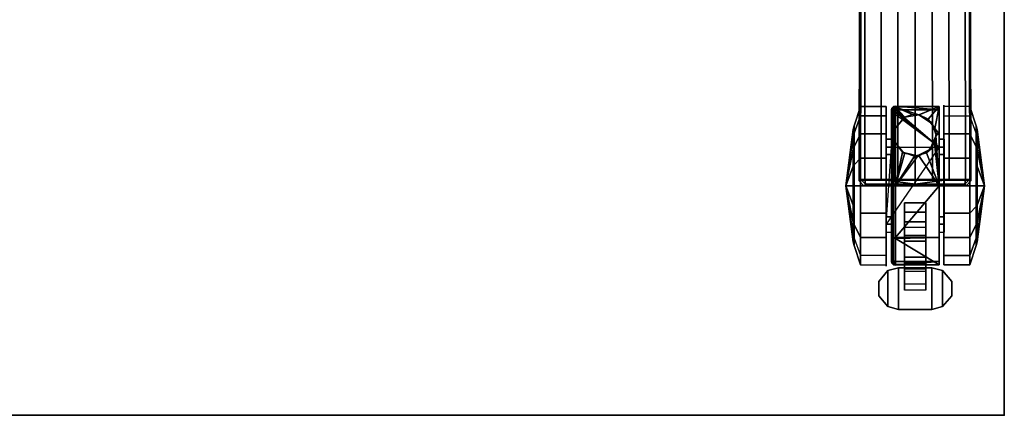
# Model space of a CAD drawing. Units: inches. Extents: x 0 to 59.9, y -29.9 to 0.
# Drawn here: x 45.2 to 59.9, y -29.9 to -24 of the extents above; entities that cross this region are included whole.
import ezdxf

# ---------------------------------------------------------------- set-up
doc = ezdxf.new("R2010")
doc.units = ezdxf.units.IN
doc.header["$MEASUREMENT"] = 0
for name, color, linetype in [('TABLE', 6, 'Continuous'), ('TABLE-BASE', 6, 'Continuous'), ('TABLE-CASTER', 6, 'Continuous'), ('TABLE-TOPEDGE', 6, 'Continuous'), ('TABLE-TOPLAM', 6, 'Continuous')]:
    doc.layers.add(name, color=color, linetype=linetype)

msp = doc.modelspace()

# ---------------------------------------------------------------- linework, layer by layer
at = {"layer": 'TABLE'}
msp.add_point((59.88, -29.88), dxfattribs=at)
at = {"layer": 'TABLE-BASE'}
for points, invisible_edges in [([(57.714, -26.38, 2.491), (57.736, -26.358, 3.116), (57.752, -20.451, 3.573), (57.73, -17.505, 2.94)], 4), ([(59.371, -17.505, 2.94), (59.349, -20.451, 3.573), (59.365, -26.358, 3.116), (59.387, -26.38, 2.491)], 1)]:
    msp.add_3dface(points, dxfattribs=dict(at, invisible_edges=invisible_edges))
for points in [[(57.736, -26.358, 3.116), (57.8, -26.362, 3.188), (57.808, -20.455, 3.643), (57.752, -20.451, 3.573)], [(57.808, -20.455, 3.643), (57.8, -26.362, 3.188), (58.046, -26.362, 3.222), (58.051, -20.455, 3.682)], [(58.051, -20.455, 3.682), (58.046, -26.362, 3.222), (58.293, -26.362, 3.246), (58.301, -20.455, 3.719)], [(58.552, -20.455, 3.74), (58.301, -20.455, 3.719), (58.293, -26.362, 3.246), (58.551, -26.362, 3.268)], [(58.551, -26.362, 3.268), (58.808, -26.362, 3.246), (58.8, -20.455, 3.719), (58.55, -20.455, 3.74)], [(58.8, -20.455, 3.719), (58.808, -26.362, 3.246), (59.056, -26.362, 3.222), (59.05, -20.455, 3.682)], [(59.05, -20.455, 3.682), (59.056, -26.362, 3.222), (59.302, -26.362, 3.188), (59.293, -20.455, 3.643)], [(59.349, -20.451, 3.573), (59.293, -20.455, 3.643), (59.302, -26.362, 3.188), (59.365, -26.358, 3.116)], [(57.714, -26.38, 2.491), (57.789, -26.455, 2.488), (57.811, -26.433, 3.116), (57.736, -26.358, 3.116)], [(57.714, -26.38, 2.491), (57.789, -26.455, 2.488), (59.314, -26.455, 2.488), (59.387, -26.38, 2.491)], [(57.8, -26.362, 3.188), (57.736, -26.358, 3.116), (57.811, -26.433, 3.116)], [(58.046, -26.362, 3.222), (57.8, -26.362, 3.188), (57.811, -26.433, 3.116), (58.552, -26.431, 3.175)], [(58.046, -26.362, 3.222), (58.552, -26.431, 3.175), (58.551, -26.362, 3.268), (58.293, -26.362, 3.246)], [(58.808, -26.362, 3.246), (58.551, -26.362, 3.268), (58.552, -26.431, 3.175), (59.056, -26.362, 3.222)], [(59.302, -26.362, 3.188), (59.056, -26.362, 3.222), (58.552, -26.431, 3.175), (59.292, -26.433, 3.116)], [(59.365, -26.358, 3.116), (59.302, -26.362, 3.188), (59.292, -26.433, 3.116)], [(59.314, -26.455, 2.488), (59.387, -26.38, 2.491), (59.365, -26.358, 3.116), (59.292, -26.433, 3.116)], [(57.811, -26.433, 3.116), (57.789, -26.455, 2.488), (59.314, -26.455, 2.488), (59.292, -26.433, 3.116)], [(59.292, -26.433, 3.116), (59.292, -26.433, 3.116), (58.552, -26.431, 3.175), (57.811, -26.433, 3.116)]]:
    msp.add_3dface(points, dxfattribs=at)
at = {"layer": 'TABLE-CASTER'}
for points in [[(57.739, -25.416, 0.528), (57.641, -25.672, 0.676), (57.641, -25.565, 1.285), (57.739, -25.273, 1.336)], [(57.739, -25.273, 1.336), (57.641, -25.565, 1.285), (57.641, -25.874, 1.82), (57.739, -25.684, 2.047)], [(58.122, -25.684, 2.047), (58.122, -25.273, 1.336), (57.739, -25.273, 1.336), (57.739, -25.684, 2.047)], [(58.122, -25.273, 1.336), (58.122, -25.416, 0.528), (57.739, -25.416, 0.528), (57.739, -25.273, 1.336)], [(58.204, -25.688, 2.009), (58.204, -25.298, 1.29), (58.197, -25.326, 1.286), (58.197, -25.707, 1.988)], [(58.197, -25.388, 0.728), (58.197, -25.326, 1.286), (58.204, -25.298, 1.29), (58.207, -25.358, 0.728)], [(58.204, -25.688, 2.009), (58.228, -25.672, 2.028), (58.228, -25.274, 1.293), (58.204, -25.298, 1.29)], [(58.204, -25.298, 1.29), (58.228, -25.274, 1.293), (58.229, -25.332, 0.728)], [(58.207, -25.358, 0.728), (58.204, -25.298, 1.29), (58.211, -25.346, 0.728)], [(58.229, -25.332, 0.728), (58.211, -25.346, 0.728), (58.204, -25.298, 1.29)], [(58.907, -25.881, 0.728), (58.207, -25.358, 0.728), (58.229, -25.332, 0.728)], [(58.257, -25.282, 1.325), (58.257, -25.267, 1.294), (58.228, -25.274, 1.293)], [(58.257, -25.324, 0.728), (58.228, -25.274, 1.293), (58.257, -25.267, 1.294)], [(58.228, -25.274, 1.293), (58.228, -25.672, 2.028), (58.257, -25.282, 1.325)], [(58.228, -25.274, 1.293), (58.257, -25.324, 0.728), (58.233, -25.329, 0.728)], [(58.233, -25.329, 0.728), (58.229, -25.332, 0.728), (58.228, -25.274, 1.293)], [(58.257, -25.602, 1.972), (58.257, -25.282, 1.325), (58.228, -25.672, 2.028)], [(58.229, -25.332, 0.728), (58.257, -25.324, 0.728), (58.907, -25.881, 0.728), (58.229, -25.332, 0.728)], [(58.257, -25.282, 1.325), (58.907, -25.272, 1.33), (58.257, -25.267, 1.294)], [(58.907, -25.324, 0.728), (58.257, -25.267, 1.294), (58.907, -25.272, 1.33)], [(58.257, -25.267, 1.294), (58.907, -25.324, 0.728), (58.257, -25.324, 0.728)], [(58.907, -25.272, 1.33), (58.257, -25.282, 1.325), (58.606, -25.398, 1.696)], [(58.257, -25.282, 1.325), (58.257, -25.602, 1.972), (58.259, -25.599, 1.968)], [(58.259, -25.599, 1.968), (58.392, -25.437, 1.762), (58.257, -25.282, 1.325)], [(58.396, -25.435, 1.76), (58.257, -25.282, 1.325), (58.392, -25.437, 1.762)], [(58.257, -25.282, 1.325), (58.396, -25.435, 1.76), (58.512, -25.395, 1.69)], [(58.512, -25.395, 1.69), (58.606, -25.398, 1.696), (58.257, -25.282, 1.325)], [(58.606, -25.398, 1.696), (58.611, -25.398, 1.696), (58.907, -25.272, 1.33)], [(58.747, -25.461, 1.8), (58.907, -25.272, 1.33), (58.611, -25.398, 1.696)], [(58.747, -25.461, 1.8), (58.782, -25.511, 1.86), (58.847, -25.602, 1.972), (58.907, -25.272, 1.33)], [(58.907, -25.272, 1.33), (58.847, -25.602, 1.972), (58.907, -25.681, 2.045)], [(58.981, -25.273, 1.336), (58.981, -25.684, 2.047), (59.364, -25.684, 2.047), (59.364, -25.273, 1.336)], [(59.364, -25.684, 2.047), (59.462, -25.874, 1.82), (59.462, -25.565, 1.285), (59.364, -25.273, 1.336)], [(59.364, -25.273, 1.336), (59.462, -25.565, 1.285), (59.462, -25.672, 0.676), (59.364, -25.416, 0.528)], [(57.739, -26.045, 0), (57.641, -26.146, 0.278), (57.641, -25.672, 0.676), (57.739, -25.416, 0.528)], [(58.122, -25.416, 0.528), (58.122, -26.045, 0), (57.739, -26.045, 0), (57.739, -25.416, 0.528)], [(58.259, -25.599, 1.968), (58.258, -25.598, 2.528), (58.395, -25.434, 2.528), (58.392, -25.437, 1.762)], [(58.392, -25.437, 1.762), (58.395, -25.434, 2.528), (58.396, -25.435, 1.76)], [(58.396, -25.435, 1.76), (58.395, -25.434, 2.528), (58.512, -25.395, 1.69)], [(58.606, -25.397, 2.528), (58.512, -25.395, 1.69), (58.395, -25.434, 2.528)], [(58.512, -25.395, 1.69), (58.606, -25.397, 2.528), (58.606, -25.398, 1.696)], [(58.747, -25.461, 1.8), (58.606, -25.397, 2.528), (58.782, -25.511, 1.86)], [(58.791, -25.504, 2.528), (58.782, -25.511, 1.86), (58.606, -25.397, 2.528)], [(58.747, -25.461, 1.8), (58.606, -25.398, 1.696), (58.606, -25.397, 2.528)], [(58.606, -25.398, 1.696), (58.747, -25.461, 1.8), (58.611, -25.398, 1.696)], [(58.782, -25.511, 1.86), (58.791, -25.504, 2.528), (58.847, -25.602, 1.972)], [(58.864, -25.705, 2.528), (58.863, -25.681, 2.045), (58.863, -25.681, 2.044), (58.791, -25.504, 2.528)], [(58.791, -25.504, 2.528), (58.863, -25.681, 2.044), (58.847, -25.602, 1.972)], [(58.981, -26.045, 0), (58.981, -25.416, 0.528), (59.364, -25.416, 0.528), (59.364, -26.045, 0)], [(57.626, -25.618, 1.275), (57.626, -25.719, 0.703), (57.517, -26.455, 1.128)], [(57.626, -25.909, 1.779), (57.626, -25.618, 1.275), (57.517, -26.455, 1.128)], [(57.626, -25.909, 1.779), (57.641, -25.874, 1.82), (57.641, -25.565, 1.285), (57.626, -25.618, 1.275)], [(57.626, -25.618, 1.275), (57.641, -25.565, 1.285), (57.641, -25.672, 0.676), (57.626, -25.719, 0.703)], [(57.626, -25.719, 0.703), (57.641, -25.672, 0.676), (57.641, -26.146, 0.278), (57.626, -26.164, 0.329)], [(58.204, -26.455, 2.296), (58.228, -26.455, 2.32), (58.228, -25.672, 2.028), (58.204, -25.688, 2.009)], [(58.228, -25.672, 2.028), (58.245, -25.67, 2.03), (58.257, -25.602, 1.972)], [(58.245, -25.67, 2.03), (58.228, -25.672, 2.028), (58.239, -25.705, 2.061)], [(58.228, -26.455, 2.32), (58.239, -25.705, 2.061), (58.228, -25.672, 2.028)], [(58.245, -25.67, 2.03), (58.239, -25.705, 2.061), (58.258, -25.598, 2.528)], [(58.257, -25.808, 2.138), (58.258, -25.598, 2.528), (58.239, -25.705, 2.061)], [(58.245, -25.67, 2.03), (58.258, -25.598, 2.528), (58.257, -25.602, 1.972)], [(58.259, -25.599, 1.968), (58.257, -25.602, 1.972), (58.258, -25.598, 2.528)], [(58.258, -25.598, 2.528), (58.257, -25.808, 2.138), (58.258, -25.812, 2.528)], [(58.863, -25.681, 2.044), (58.907, -25.681, 2.045), (58.847, -25.602, 1.972)], [(59.477, -25.719, 0.703), (59.462, -25.672, 0.676), (59.462, -25.565, 1.285), (59.477, -25.618, 1.275)], [(59.477, -25.618, 1.275), (59.462, -25.565, 1.285), (59.462, -25.874, 1.82), (59.477, -25.909, 1.779)], [(59.477, -26.164, 0.329), (59.462, -26.146, 0.278), (59.462, -25.672, 0.676), (59.477, -25.719, 0.703)], [(59.586, -26.455, 1.128), (59.477, -25.618, 1.275), (59.477, -25.909, 1.779)], [(59.477, -25.719, 0.703), (59.477, -25.618, 1.275), (59.586, -26.455, 1.128)], [(57.517, -26.455, 1.128), (57.626, -25.719, 0.703), (57.626, -26.164, 0.329)], [(57.739, -25.684, 2.047), (57.641, -25.874, 1.82), (57.641, -26.455, 2.032), (57.739, -26.455, 2.328)], [(58.122, -26.455, 2.328), (58.122, -25.684, 2.047), (57.739, -25.684, 2.047), (57.739, -26.455, 2.328)], [(58.197, -25.99, 1.651), (58.197, -25.76, 1.21), (58.122, -25.76, 1.21), (58.122, -25.99, 1.651)], [(58.197, -25.76, 1.21), (58.197, -25.881, 0.728), (58.122, -25.881, 0.728), (58.122, -25.76, 1.21)], [(58.204, -26.455, 2.296), (58.204, -25.688, 2.009), (58.197, -25.707, 1.988), (58.197, -26.455, 2.268)], [(58.228, -26.455, 2.32), (58.257, -26.455, 2.328), (58.239, -25.705, 2.061)], [(58.257, -25.808, 2.138), (58.239, -25.705, 2.061), (58.257, -26.455, 2.328)], [(58.257, -26.455, 2.328), (58.259, -25.811, 2.14), (58.257, -25.808, 2.138)], [(58.257, -25.808, 2.138), (58.259, -25.811, 2.14), (58.258, -25.812, 2.528)], [(58.259, -25.811, 2.14), (58.257, -26.455, 2.328), (58.365, -25.955, 2.219)], [(58.365, -25.955, 2.219), (58.258, -25.812, 2.528), (58.259, -25.811, 2.14)], [(58.258, -25.812, 2.528), (58.365, -25.955, 2.219), (58.395, -25.976, 2.528)], [(58.791, -25.906, 2.528), (58.78, -25.897, 2.186), (58.864, -25.705, 2.528)], [(58.842, -25.821, 2.146), (58.864, -25.705, 2.528), (58.78, -25.897, 2.186)], [(58.864, -25.705, 2.528), (58.842, -25.821, 2.146), (58.847, -25.808, 2.138)], [(58.847, -25.808, 2.138), (58.842, -25.821, 2.146), (58.907, -26.455, 2.328)], [(58.847, -25.808, 2.138), (58.86, -25.705, 2.062), (58.863, -25.681, 2.045), (58.864, -25.705, 2.528)], [(58.847, -25.808, 2.138), (58.907, -26.455, 2.328), (58.86, -25.705, 2.062)], [(58.907, -25.681, 2.045), (58.86, -25.705, 2.062), (58.907, -26.455, 2.328)], [(58.86, -25.705, 2.062), (58.907, -25.681, 2.045), (58.863, -25.681, 2.045)], [(58.907, -25.681, 2.045), (58.863, -25.681, 2.044), (58.863, -25.681, 2.045)], [(58.982, -25.99, 1.651), (58.982, -25.76, 1.21), (58.907, -25.76, 1.21), (58.907, -25.99, 1.651)], [(58.982, -25.76, 1.21), (58.982, -25.881, 0.728), (58.907, -25.881, 0.728), (58.907, -25.76, 1.21)], [(58.981, -25.684, 2.047), (58.981, -26.455, 2.328), (59.364, -26.455, 2.328), (59.364, -25.684, 2.047)], [(59.364, -26.455, 2.328), (59.462, -26.455, 2.032), (59.462, -25.874, 1.82), (59.364, -25.684, 2.047)], [(59.477, -26.164, 0.329), (59.477, -25.719, 0.703), (59.586, -26.455, 1.128)], [(57.517, -26.455, 1.128), (57.626, -26.455, 1.978), (57.626, -25.909, 1.779)], [(57.626, -26.455, 1.978), (57.641, -26.455, 2.032), (57.641, -25.874, 1.82), (57.626, -25.909, 1.779)], [(58.197, -25.881, 0.728), (58.907, -25.881, 0.728), (58.122, -27.029, 0.728)], [(58.398, -25.967, 2.224), (58.365, -25.955, 2.219), (58.257, -26.455, 2.328)], [(58.398, -25.967, 2.224), (58.395, -25.976, 2.528), (58.365, -25.955, 2.219)], [(58.791, -25.906, 2.528), (58.606, -26.013, 2.528), (58.603, -26.001, 2.238)], [(58.603, -26.001, 2.238), (58.721, -25.967, 2.224), (58.791, -25.906, 2.528)], [(58.842, -25.821, 2.146), (58.78, -25.897, 2.186), (58.721, -25.967, 2.224), (58.907, -26.455, 2.328)], [(58.78, -25.897, 2.186), (58.791, -25.906, 2.528), (58.721, -25.967, 2.224)], [(59.477, -25.909, 1.779), (59.462, -25.874, 1.82), (59.462, -26.455, 2.032), (59.477, -26.455, 1.978)], [(59.477, -25.909, 1.779), (59.477, -26.455, 1.978), (59.586, -26.455, 1.128)], [(58.122, -26.045, 0), (58.122, -26.865, 0), (57.739, -26.865, 0), (57.739, -26.045, 0)], [(58.197, -26.455, 1.828), (58.197, -25.99, 1.651), (58.122, -25.99, 1.651), (58.122, -26.455, 1.828)], [(58.257, -26.455, 2.328), (58.544, -26.017, 2.245), (58.398, -25.967, 2.224)], [(58.603, -26.001, 2.238), (58.257, -26.455, 2.328), (58.907, -26.455, 2.328)], [(58.257, -26.455, 2.328), (58.603, -26.001, 2.238), (58.544, -26.017, 2.245)], [(58.395, -25.976, 2.528), (58.398, -25.967, 2.224), (58.606, -26.013, 2.528)], [(58.544, -26.017, 2.245), (58.606, -26.013, 2.528), (58.398, -25.967, 2.224)], [(58.606, -26.013, 2.528), (58.544, -26.017, 2.245), (58.603, -26.001, 2.238)], [(58.907, -26.455, 2.328), (58.721, -25.967, 2.224), (58.603, -26.001, 2.238)], [(58.982, -26.455, 1.828), (58.982, -25.99, 1.651), (58.907, -25.99, 1.651), (58.907, -26.455, 1.828)], [(58.981, -26.865, 0), (58.981, -26.045, 0), (59.364, -26.045, 0), (59.364, -26.865, 0)], [(57.626, -26.164, 0.329), (57.626, -26.455, 0.278), (57.517, -26.455, 1.128)], [(57.626, -26.164, 0.329), (57.641, -26.146, 0.278), (57.641, -26.455, 0.223), (57.626, -26.455, 0.278)], [(59.477, -26.455, 0.278), (59.462, -26.455, 0.223), (59.462, -26.146, 0.278), (59.477, -26.164, 0.329)], [(59.477, -26.455, 0.278), (59.477, -26.164, 0.329), (59.586, -26.455, 1.128)], [(57.517, -26.455, 1.128), (57.626, -27.292, 1.275), (57.626, -27.001, 1.779)], [(57.626, -27.191, 0.703), (57.626, -27.292, 1.275), (57.517, -26.455, 1.128)], [(57.626, -26.746, 0.329), (57.626, -27.191, 0.703), (57.517, -26.455, 1.128)], [(57.626, -27.001, 1.779), (57.626, -26.455, 1.978), (57.517, -26.455, 1.128)], [(57.626, -26.455, 0.278), (57.626, -26.746, 0.329), (57.517, -26.455, 1.128)], [(57.626, -26.455, 0.278), (57.641, -26.455, 0.223), (57.641, -26.764, 0.278), (57.626, -26.746, 0.329)], [(57.626, -27.001, 1.779), (57.641, -27.036, 1.82), (57.641, -26.455, 2.032), (57.626, -26.455, 1.978)], [(57.739, -26.455, 2.328), (57.641, -26.455, 2.032), (57.641, -27.036, 1.82), (57.739, -27.226, 2.047)], [(58.122, -27.226, 2.047), (58.122, -26.455, 2.328), (57.739, -26.455, 2.328), (57.739, -27.226, 2.047)], [(58.197, -26.92, 1.651), (58.197, -26.455, 1.828), (58.122, -26.455, 1.828), (58.122, -26.92, 1.651)], [(58.204, -27.222, 2.009), (58.204, -26.455, 2.296), (58.197, -26.455, 2.268), (58.197, -27.203, 1.988)], [(58.204, -27.222, 2.009), (58.228, -27.238, 2.028), (58.228, -26.455, 2.32), (58.204, -26.455, 2.296)], [(58.257, -26.455, 2.328), (58.228, -26.455, 2.32), (58.228, -27.238, 2.028), (58.257, -27.226, 2.039)], [(58.907, -26.455, 2.328), (58.257, -27.226, 2.039), (58.907, -27.229, 2.045)], [(58.257, -27.226, 2.039), (58.907, -26.455, 2.328), (58.257, -26.455, 2.328)], [(58.982, -26.92, 1.651), (58.982, -26.455, 1.828), (58.907, -26.455, 1.828), (58.907, -26.92, 1.651)], [(58.981, -26.455, 2.328), (58.981, -27.226, 2.047), (59.364, -27.226, 2.047), (59.364, -26.455, 2.328)], [(59.364, -27.226, 2.047), (59.462, -27.036, 1.82), (59.462, -26.455, 2.032), (59.364, -26.455, 2.328)], [(59.477, -26.746, 0.329), (59.462, -26.764, 0.278), (59.462, -26.455, 0.223), (59.477, -26.455, 0.278)], [(59.477, -26.455, 1.978), (59.462, -26.455, 2.032), (59.462, -27.036, 1.82), (59.477, -27.001, 1.779)], [(59.586, -26.455, 1.128), (59.477, -26.455, 1.978), (59.477, -27.001, 1.779)], [(59.586, -26.455, 1.128), (59.477, -27.191, 0.703), (59.477, -26.746, 0.329)], [(59.477, -27.292, 1.275), (59.477, -27.191, 0.703), (59.586, -26.455, 1.128)], [(59.477, -27.001, 1.779), (59.477, -27.292, 1.275), (59.586, -26.455, 1.128)], [(59.477, -26.746, 0.329), (59.477, -26.455, 0.278), (59.586, -26.455, 1.128)], [(57.626, -26.746, 0.329), (57.641, -26.764, 0.278), (57.641, -27.238, 0.676), (57.626, -27.191, 0.703)], [(58.394, -26.851, 0.338), (58.394, -26.712, 0.728), (58.709, -26.712, 0.728), (58.709, -26.851, 0.338)], [(59.364, -26.865, 0), (59.462, -26.764, 0.278), (59.462, -27.238, 0.676), (59.364, -27.494, 0.528)], [(59.477, -27.191, 0.703), (59.462, -27.238, 0.676), (59.462, -26.764, 0.278), (59.477, -26.746, 0.329)], [(58.122, -26.865, 0), (58.122, -27.494, 0.528), (57.739, -27.494, 0.528), (57.739, -26.865, 0)], [(58.197, -27.15, 1.21), (58.197, -26.92, 1.651), (58.122, -26.92, 1.651), (58.122, -27.15, 1.21)], [(58.394, -27.197, 0.11), (58.394, -26.851, 0.338), (58.709, -26.851, 0.338), (58.709, -27.197, 0.11)], [(58.982, -27.15, 1.21), (58.982, -26.92, 1.651), (58.907, -26.92, 1.651), (58.907, -27.15, 1.21)], [(58.981, -27.494, 0.528), (58.981, -26.865, 0), (59.364, -26.865, 0), (59.364, -27.494, 0.528)], [(57.626, -27.292, 1.275), (57.641, -27.345, 1.285), (57.641, -27.036, 1.82), (57.626, -27.001, 1.779)], [(57.739, -27.226, 2.047), (57.641, -27.036, 1.82), (57.641, -27.345, 1.285), (57.739, -27.637, 1.336)], [(58.394, -27.081, 0.505), (58.394, -27.285, 0.38), (58.709, -27.285, 0.38), (58.709, -27.081, 0.505)], [(59.364, -27.637, 1.336), (59.462, -27.345, 1.285), (59.462, -27.036, 1.82), (59.364, -27.226, 2.047)], [(59.477, -27.001, 1.779), (59.462, -27.036, 1.82), (59.462, -27.345, 1.285), (59.477, -27.292, 1.275)], [(57.626, -27.191, 0.703), (57.641, -27.238, 0.676), (57.641, -27.345, 1.285), (57.626, -27.292, 1.275)], [(57.739, -27.637, 1.336), (57.641, -27.345, 1.285), (57.641, -27.238, 0.676), (57.739, -27.494, 0.528)], [(58.122, -27.637, 1.336), (58.122, -27.226, 2.047), (57.739, -27.226, 2.047), (57.739, -27.637, 1.336)], [(58.204, -27.612, 1.29), (58.204, -27.222, 2.009), (58.197, -27.203, 1.988), (58.197, -27.584, 1.286)], [(58.204, -27.612, 1.29), (58.228, -27.636, 1.293), (58.228, -27.238, 2.028), (58.204, -27.222, 2.009)], [(58.257, -27.226, 2.039), (58.228, -27.238, 2.028), (58.257, -27.243, 2.033)], [(58.257, -27.243, 2.033), (58.228, -27.238, 2.028), (58.228, -27.636, 1.293), (58.257, -27.627, 1.324)], [(58.257, -27.243, 2.033), (58.907, -27.229, 2.045), (58.257, -27.226, 2.039)], [(58.907, -27.229, 2.045), (58.257, -27.243, 2.033), (58.907, -27.638, 1.33)], [(58.257, -27.627, 1.324), (58.907, -27.638, 1.33), (58.257, -27.243, 2.033)], [(58.394, -27.61, 0.135), (58.394, -27.197, 0.11), (58.709, -27.197, 0.11), (58.709, -27.61, 0.135)], [(58.394, -27.285, 0.38), (58.394, -27.521, 0.406), (58.709, -27.521, 0.406), (58.709, -27.285, 0.38)], [(58.981, -27.226, 2.047), (58.981, -27.637, 1.336), (59.364, -27.637, 1.336), (59.364, -27.226, 2.047)], [(59.364, -27.494, 0.528), (59.462, -27.238, 0.676), (59.462, -27.345, 1.285), (59.364, -27.637, 1.336)], [(59.477, -27.292, 1.275), (59.462, -27.345, 1.285), (59.462, -27.238, 0.676), (59.477, -27.191, 0.703)], [(58.197, -27.584, 1.286), (58.197, -27.523, 0.728), (58.2, -27.543, 0.728)], [(58.2, -27.543, 0.728), (58.204, -27.612, 1.29), (58.197, -27.584, 1.286)], [(58.2, -27.543, 0.728), (58.206, -27.551, 0.728), (58.204, -27.612, 1.29)], [(58.206, -27.551, 0.728), (58.223, -27.575, 0.728), (58.204, -27.612, 1.29)], [(58.228, -27.636, 1.293), (58.204, -27.612, 1.29), (58.223, -27.575, 0.728)], [(58.223, -27.575, 0.728), (58.228, -27.577, 0.728), (58.228, -27.636, 1.293)], [(58.228, -27.577, 0.728), (58.257, -27.643, 1.294), (58.228, -27.636, 1.293)], [(58.257, -27.643, 1.294), (58.228, -27.577, 0.728), (58.257, -27.586, 0.728)], [(58.394, -27.521, 0.406), (58.394, -27.693, 0.572), (58.709, -27.693, 0.572), (58.709, -27.521, 0.406)], [(58.981, -27.637, 1.336), (58.981, -27.494, 0.528), (59.364, -27.494, 0.528), (59.364, -27.637, 1.336)], [(58.008, -27.884, 0.968), (58.143, -27.721, 0.968), (58.143, -27.721, 0.808), (58.008, -27.884, 0.808)], [(58.008, -28.096, 0.968), (58.143, -28.259, 0.968), (58.143, -27.721, 0.968), (58.008, -27.884, 0.968)], [(58.143, -27.721, 0.808), (58.143, -28.259, 0.808), (58.008, -28.096, 0.808), (58.008, -27.884, 0.808)], [(58.302, -27.678, 0.968), (58.302, -27.678, 0.808), (58.143, -27.721, 0.808), (58.143, -27.721, 0.968)], [(58.302, -28.303, 0.968), (58.302, -27.678, 0.968), (58.143, -27.721, 0.968), (58.143, -28.259, 0.968)], [(58.143, -27.721, 0.808), (58.302, -27.678, 0.808), (58.302, -28.303, 0.808), (58.143, -28.259, 0.808)], [(58.257, -27.627, 1.324), (58.228, -27.636, 1.293), (58.257, -27.643, 1.294)], [(58.257, -27.586, 0.728), (58.907, -27.586, 0.728), (58.257, -27.643, 1.294)], [(58.907, -27.638, 1.33), (58.257, -27.643, 1.294), (58.907, -27.586, 0.728)], [(58.257, -27.643, 1.294), (58.907, -27.638, 1.33), (58.257, -27.627, 1.324)], [(58.802, -27.678, 0.968), (58.802, -27.678, 0.808), (58.302, -27.678, 0.808), (58.302, -27.678, 0.968)], [(58.302, -28.303, 0.968), (58.802, -28.303, 0.968), (58.802, -27.678, 0.968), (58.302, -27.678, 0.968)], [(58.802, -27.678, 0.808), (58.802, -28.303, 0.808), (58.302, -28.303, 0.808), (58.302, -27.678, 0.808)], [(58.394, -27.924, 0.404), (58.394, -27.61, 0.135), (58.709, -27.61, 0.135), (58.709, -27.924, 0.404)], [(58.394, -27.693, 0.572), (58.394, -27.728, 0.808), (58.709, -27.728, 0.808), (58.709, -27.693, 0.572)], [(58.802, -27.678, 0.968), (58.961, -27.721, 0.968), (58.961, -27.721, 0.808), (58.802, -27.678, 0.808)], [(58.961, -28.259, 0.968), (58.961, -27.721, 0.968), (58.802, -27.678, 0.968), (58.802, -28.303, 0.968)], [(58.802, -27.678, 0.808), (58.961, -27.721, 0.808), (58.961, -28.259, 0.808), (58.802, -28.303, 0.808)], [(59.096, -27.884, 0.968), (59.096, -27.884, 0.808), (58.961, -27.721, 0.808), (58.961, -27.721, 0.968)], [(58.961, -28.259, 0.968), (59.096, -28.096, 0.968), (59.096, -27.884, 0.968), (58.961, -27.721, 0.968)], [(59.096, -27.884, 0.808), (59.096, -28.096, 0.808), (58.961, -28.259, 0.808), (58.961, -27.721, 0.808)], [(58.008, -27.884, 0.968), (58.008, -27.884, 0.808), (58.008, -28.096, 0.808), (58.008, -28.096, 0.968)], [(59.096, -27.884, 0.968), (59.096, -28.096, 0.968), (59.096, -28.096, 0.808), (59.096, -27.884, 0.808)], [(58.143, -28.259, 0.968), (58.008, -28.096, 0.968), (58.008, -28.096, 0.808), (58.143, -28.259, 0.808)], [(58.961, -28.259, 0.968), (58.961, -28.259, 0.808), (59.096, -28.096, 0.808), (59.096, -28.096, 0.968)], [(58.143, -28.259, 0.968), (58.143, -28.259, 0.808), (58.302, -28.303, 0.808), (58.302, -28.303, 0.968)], [(58.302, -28.303, 0.968), (58.302, -28.303, 0.808), (58.802, -28.303, 0.808), (58.802, -28.303, 0.968)], [(58.961, -28.259, 0.968), (58.802, -28.303, 0.968), (58.802, -28.303, 0.808), (58.961, -28.259, 0.808)]]:
    msp.add_3dface(points, dxfattribs=at)
for points, invisible_edges in [([(58.122, -25.273, 1.336), (58.122, -25.76, 1.21), (58.122, -25.416, 0.528)], 3), ([(58.122, -25.76, 1.21), (58.122, -25.273, 1.336), (58.122, -25.99, 1.651)], 3), ([(58.122, -25.684, 2.047), (58.122, -25.99, 1.651), (58.122, -25.273, 1.336)], 3), ([(58.197, -25.326, 1.286), (58.197, -25.76, 1.21), (58.197, -25.707, 1.988)], 3), ([(58.197, -25.76, 1.21), (58.197, -25.326, 1.286), (58.197, -25.881, 0.728)], 3), ([(58.197, -25.388, 0.728), (58.197, -25.881, 0.728), (58.197, -25.326, 1.286)], 2), ([(58.207, -25.358, 0.728), (58.907, -25.881, 0.728), (58.197, -25.388, 0.728)], 3), ([(58.211, -25.346, 0.728), (58.229, -25.332, 0.728), (58.207, -25.358, 0.728)], 2), ([(58.257, -25.324, 0.728), (58.229, -25.332, 0.728), (58.233, -25.329, 0.728)], 1), ([(58.907, -25.324, 0.728), (58.907, -25.881, 0.728), (58.257, -25.324, 0.728)], 2), ([(58.907, -25.272, 1.33), (58.907, -25.76, 1.21), (58.907, -25.324, 0.728)], 3), ([(58.907, -25.76, 1.21), (58.907, -25.272, 1.33), (58.907, -25.99, 1.651)], 3), ([(58.907, -25.681, 2.045), (58.907, -25.99, 1.651), (58.907, -25.272, 1.33)], 3), ([(58.907, -25.881, 0.728), (58.907, -25.324, 0.728), (58.907, -25.76, 1.21)], 2), ([(58.981, -25.416, 0.528), (58.981, -25.881, 0.728), (58.981, -25.255, 1.128)], 3), ([(58.981, -25.76, 1.21), (58.981, -25.255, 1.128), (58.981, -25.881, 0.728)], 3), ([(58.981, -25.76, 1.21), (58.981, -25.273, 1.336), (58.981, -25.255, 1.128)], 13), ([(58.981, -25.255, 1.128), (58.981, -25.273, 1.336), (59.364, -25.273, 1.336)], 14), ([(58.981, -25.255, 1.128), (59.364, -25.416, 0.528), (58.981, -25.416, 0.528)], 3), ([(59.364, -25.416, 0.528), (58.981, -25.255, 1.128), (59.364, -25.273, 1.336)], 3), ([(58.981, -25.273, 1.336), (58.981, -25.76, 1.21), (58.981, -25.684, 2.047)], 3), ([(58.122, -25.416, 0.528), (58.122, -25.881, 0.728), (58.122, -26.045, 0)], 3), ([(58.122, -25.881, 0.728), (58.122, -25.416, 0.528), (58.122, -25.76, 1.21)], 3), ([(58.197, -25.881, 0.728), (58.197, -25.388, 0.728), (58.907, -25.881, 0.728)], 14), ([(58.981, -25.416, 0.528), (58.981, -26.045, 0), (58.981, -25.881, 0.728)], 14), ([(59.364, -25.416, 0.528), (59.462, -25.672, 0.676), (59.364, -26.045, 0)], 3), ([(59.462, -25.672, 0.676), (59.462, -26.146, 0.278), (59.364, -26.045, 0)], 14), ([(58.122, -25.99, 1.651), (58.122, -25.684, 2.047), (58.122, -26.455, 1.828)], 3), ([(58.122, -26.455, 2.328), (58.122, -26.455, 1.828), (58.122, -25.684, 2.047)], 3), ([(58.197, -25.707, 1.988), (58.197, -25.99, 1.651), (58.197, -26.455, 2.268)], 3), ([(58.197, -25.99, 1.651), (58.197, -25.707, 1.988), (58.197, -25.76, 1.21)], 3), ([(58.907, -25.99, 1.651), (58.907, -25.681, 2.045), (58.907, -26.455, 1.828)], 3), ([(58.907, -26.455, 2.328), (58.907, -26.455, 1.828), (58.907, -25.681, 2.045)], 3), ([(58.981, -25.684, 2.047), (58.981, -25.99, 1.651), (58.981, -26.455, 2.328)], 3), ([(58.981, -25.99, 1.651), (58.981, -25.684, 2.047), (58.981, -25.76, 1.21)], 3), ([(58.122, -25.881, 0.728), (58.197, -25.881, 0.728), (58.122, -27.029, 0.728)], 2), ([(58.122, -27.029, 0.728), (58.907, -25.881, 0.728), (58.197, -27.029, 0.728)], 3), ([(58.122, -27.029, 0.728), (58.122, -26.045, 0), (58.122, -25.881, 0.728)], 3), ([(58.394, -26.712, 0.728), (58.907, -25.881, 0.728), (58.709, -26.712, 0.728)], 3), ([(58.982, -25.881, 0.728), (58.709, -26.712, 0.728), (58.907, -25.881, 0.728)], 3), ([(58.982, -25.881, 0.728), (58.982, -27.029, 0.728), (58.709, -26.712, 0.728)], 14), ([(58.981, -26.865, 0), (58.981, -25.881, 0.728), (58.981, -26.045, 0)], 3), ([(58.981, -25.881, 0.728), (58.981, -26.865, 0), (58.981, -27.029, 0.728)], 3), ([(57.739, -26.865, 0), (57.641, -26.455, 0.223), (57.739, -26.045, 0)], 3), ([(57.641, -26.146, 0.278), (57.739, -26.045, 0), (57.641, -26.455, 0.223)], 3), ([(58.122, -26.045, 0), (58.122, -27.029, 0.728), (58.122, -26.865, 0)], 3), ([(58.197, -26.455, 1.828), (58.197, -26.455, 2.268), (58.197, -25.99, 1.651)], 3), ([(58.981, -26.455, 1.828), (58.981, -26.455, 2.328), (58.981, -25.99, 1.651)], 3), ([(59.462, -26.455, 0.223), (59.364, -26.045, 0), (59.462, -26.146, 0.278)], 3), ([(59.364, -26.045, 0), (59.462, -26.455, 0.223), (59.364, -26.865, 0)], 3), ([(57.641, -26.455, 0.223), (57.739, -26.865, 0), (57.641, -26.764, 0.278)], 3), ([(58.122, -26.455, 1.828), (58.122, -26.455, 2.328), (58.122, -26.92, 1.651)], 3), ([(58.122, -27.226, 2.047), (58.122, -26.92, 1.651), (58.122, -26.455, 2.328)], 3), ([(58.197, -26.92, 1.651), (58.197, -27.203, 1.988), (58.197, -26.455, 1.828)], 3), ([(58.197, -26.455, 2.268), (58.197, -26.455, 1.828), (58.197, -27.203, 1.988)], 3), ([(58.907, -26.455, 1.828), (58.907, -26.455, 2.328), (58.907, -26.92, 1.651)], 3), ([(58.907, -27.229, 2.045), (58.907, -26.92, 1.651), (58.907, -26.455, 2.328)], 3), ([(58.981, -26.92, 1.651), (58.981, -27.226, 2.047), (58.981, -26.455, 1.828)], 3), ([(58.981, -26.455, 2.328), (58.981, -26.455, 1.828), (58.981, -27.226, 2.047)], 3), ([(59.462, -26.764, 0.278), (59.364, -26.865, 0), (59.462, -26.455, 0.223)], 3), ([(57.641, -27.238, 0.676), (57.641, -26.764, 0.278), (57.739, -26.865, 0)], 14), ([(58.197, -27.029, 0.728), (58.394, -26.712, 0.728), (58.197, -27.523, 0.728)], 3), ([(58.394, -26.996, 0.728), (58.197, -27.523, 0.728), (58.394, -26.712, 0.728)], 3), ([(58.394, -26.996, 0.728), (58.394, -26.712, 0.728), (58.394, -27.081, 0.505)], 2), ([(58.394, -26.851, 0.338), (58.394, -27.081, 0.505), (58.394, -26.712, 0.728)], 3), ([(58.907, -27.029, 0.728), (58.709, -26.712, 0.728), (58.982, -27.029, 0.728)], 3), ([(58.709, -26.712, 0.728), (58.907, -27.029, 0.728), (58.709, -26.996, 0.728)], 3), ([(58.709, -26.712, 0.728), (58.709, -26.996, 0.728), (58.709, -26.851, 0.338)], 2), ([(57.739, -27.494, 0.528), (57.641, -27.238, 0.676), (57.739, -26.865, 0)], 3), ([(58.122, -27.494, 0.528), (58.122, -26.865, 0), (58.122, -27.029, 0.728)], 14), ([(58.122, -26.92, 1.651), (58.122, -27.226, 2.047), (58.122, -27.15, 1.21)], 3), ([(58.197, -27.15, 1.21), (58.197, -27.584, 1.286), (58.197, -26.92, 1.651)], 3), ([(58.197, -27.203, 1.988), (58.197, -26.92, 1.651), (58.197, -27.584, 1.286)], 3), ([(58.394, -27.081, 0.505), (58.394, -26.851, 0.338), (58.394, -27.285, 0.38)], 3), ([(58.394, -27.197, 0.11), (58.394, -27.285, 0.38), (58.394, -26.851, 0.338)], 3), ([(58.709, -26.851, 0.338), (58.709, -27.081, 0.505), (58.709, -27.197, 0.11)], 3), ([(58.709, -27.081, 0.505), (58.709, -26.851, 0.338), (58.709, -26.996, 0.728)], 3), ([(58.907, -26.92, 1.651), (58.907, -27.229, 2.045), (58.907, -27.15, 1.21)], 3), ([(58.981, -27.494, 0.528), (58.981, -27.029, 0.728), (58.981, -26.865, 0)], 3), ([(58.981, -27.15, 1.21), (58.981, -27.637, 1.336), (58.981, -26.92, 1.651)], 3), ([(58.981, -27.226, 2.047), (58.981, -26.92, 1.651), (58.981, -27.637, 1.336)], 3), ([(58.122, -27.029, 0.728), (58.197, -27.029, 0.728), (58.197, -27.15, 1.21)], 12), ([(58.122, -27.029, 0.728), (58.197, -27.15, 1.21), (58.122, -27.15, 1.21)], 3), ([(58.122, -27.494, 0.528), (58.122, -27.029, 0.728), (58.122, -27.655, 1.128)], 3), ([(58.122, -27.15, 1.21), (58.122, -27.655, 1.128), (58.122, -27.029, 0.728)], 3), ([(58.197, -27.523, 0.728), (58.394, -26.996, 0.728), (58.2, -27.543, 0.728)], 3), ([(58.197, -27.029, 0.728), (58.197, -27.523, 0.728), (58.197, -27.15, 1.21)], 2), ([(58.709, -26.996, 0.728), (58.2, -27.543, 0.728), (58.394, -26.996, 0.728)], 3), ([(58.2, -27.543, 0.728), (58.709, -26.996, 0.728), (58.206, -27.551, 0.728)], 3), ([(58.709, -26.996, 0.728), (58.257, -27.586, 0.728), (58.228, -27.577, 0.728)], 13), ([(58.257, -27.586, 0.728), (58.709, -26.996, 0.728), (58.907, -27.586, 0.728)], 3), ([(58.709, -26.996, 0.728), (58.394, -26.996, 0.728), (58.394, -27.081, 0.505)], 12), ([(58.709, -26.996, 0.728), (58.394, -27.081, 0.505), (58.709, -27.081, 0.505)], 3), ([(58.907, -27.029, 0.728), (58.907, -27.586, 0.728), (58.709, -26.996, 0.728)], 14), ([(58.709, -27.285, 0.38), (58.709, -27.197, 0.11), (58.709, -27.081, 0.505)], 3), ([(58.907, -27.029, 0.728), (58.982, -27.029, 0.728), (58.982, -27.15, 1.21)], 12), ([(58.907, -27.029, 0.728), (58.982, -27.15, 1.21), (58.907, -27.15, 1.21)], 3), ([(58.907, -27.15, 1.21), (58.907, -27.638, 1.33), (58.907, -27.029, 0.728)], 3), ([(58.907, -27.586, 0.728), (58.907, -27.029, 0.728), (58.907, -27.638, 1.33)], 2), ([(58.981, -27.029, 0.728), (58.981, -27.494, 0.528), (58.981, -27.15, 1.21)], 3), ([(58.122, -27.637, 1.336), (58.122, -27.15, 1.21), (58.122, -27.226, 2.047)], 3), ([(58.122, -27.15, 1.21), (58.122, -27.637, 1.336), (58.122, -27.655, 1.128)], 13), ([(58.197, -27.584, 1.286), (58.197, -27.15, 1.21), (58.197, -27.523, 0.728)], 3), ([(58.394, -27.285, 0.38), (58.394, -27.197, 0.11), (58.394, -27.521, 0.406)], 3), ([(58.394, -27.61, 0.135), (58.394, -27.521, 0.406), (58.394, -27.197, 0.11)], 3), ([(58.709, -27.197, 0.11), (58.709, -27.285, 0.38), (58.709, -27.61, 0.135)], 3), ([(58.709, -27.521, 0.406), (58.709, -27.61, 0.135), (58.709, -27.285, 0.38)], 3), ([(58.907, -27.638, 1.33), (58.907, -27.15, 1.21), (58.907, -27.229, 2.045)], 3), ([(58.981, -27.637, 1.336), (58.981, -27.15, 1.21), (58.981, -27.494, 0.528)], 3), ([(58.122, -27.655, 1.128), (57.739, -27.494, 0.528), (58.122, -27.494, 0.528)], 3), ([(57.739, -27.494, 0.528), (58.122, -27.655, 1.128), (57.739, -27.637, 1.336)], 3), ([(58.206, -27.551, 0.728), (58.228, -27.577, 0.728), (58.223, -27.575, 0.728)], 1), ([(58.394, -27.521, 0.406), (58.394, -27.61, 0.135), (58.394, -27.693, 0.572)], 3), ([(58.709, -27.693, 0.572), (58.709, -27.924, 0.404), (58.709, -27.521, 0.406)], 3), ([(58.709, -27.61, 0.135), (58.709, -27.521, 0.406), (58.709, -27.924, 0.404)], 3), ([(58.122, -27.655, 1.128), (58.122, -27.637, 1.336), (57.739, -27.637, 1.336)], 14), ([(58.394, -27.924, 0.404), (58.394, -27.693, 0.572), (58.394, -27.61, 0.135)], 3), ([(58.394, -27.693, 0.572), (58.394, -27.924, 0.404), (58.394, -27.728, 0.808)], 3), ([(58.709, -27.728, 0.808), (58.709, -28.014, 0.808), (58.709, -27.693, 0.572)], 2), ([(58.709, -27.924, 0.404), (58.709, -27.693, 0.572), (58.709, -28.014, 0.808)], 3), ([(58.394, -28.014, 0.808), (58.394, -27.728, 0.808), (58.394, -27.924, 0.404)], 2), ([(58.709, -28.014, 0.808), (58.394, -28.014, 0.808), (58.394, -27.924, 0.404)], 12), ([(58.709, -28.014, 0.808), (58.394, -27.924, 0.404), (58.709, -27.924, 0.404)], 3)]:
    msp.add_3dface(points, dxfattribs=dict(at, invisible_edges=invisible_edges))
at = {"layer": 'TABLE-TOPEDGE'}
for points in [[(59.88, -29.88, 27.324), (59.88, 0, 27.324), (59.88, 0, 28.5), (59.88, -29.88, 28.5)], [(0, -29.88, 28.5), (0, -29.88, 27.324), (59.88, -29.88, 27.324), (59.88, -29.88, 28.5)]]:
    msp.add_3dface(points, dxfattribs=at)
at = {"layer": 'TABLE-TOPLAM'}
for points in [[(0, 0, 27.324), (59.88, 0, 27.324), (59.88, -29.88, 27.324), (0, -29.88, 27.324)], [(0, 0, 28.5), (0, -29.88, 28.5), (59.88, -29.88, 28.5), (59.88, 0, 28.5)]]:
    msp.add_3dface(points, dxfattribs=at)

doc.saveas('drawing.dxf')
